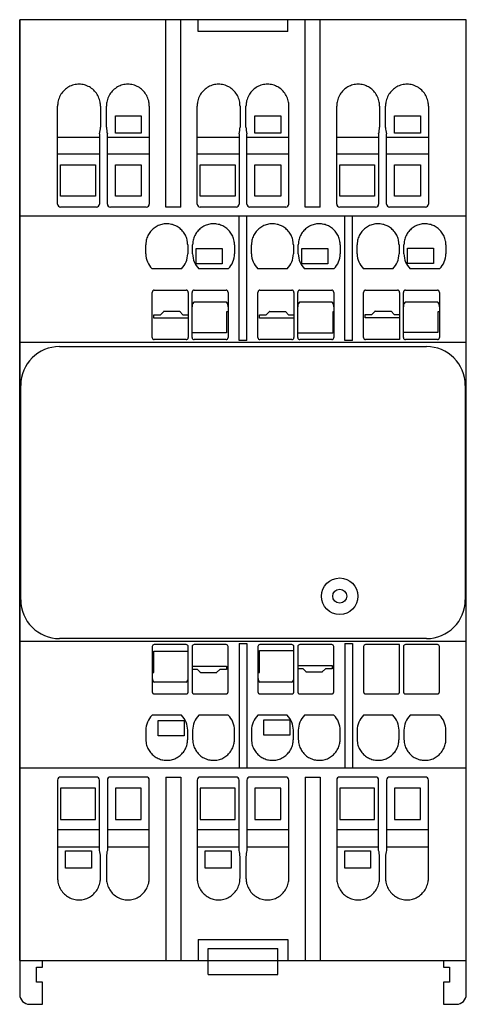
# Model space of a CAD drawing. Units: millimetres. Extents: x 19.7 to 64.5, y 8.3 to 107.1.
import ezdxf

# ---------------------------------------------------------------- set-up
doc = ezdxf.new("R2010")
doc.units = ezdxf.units.MM
doc.header["$LTSCALE"] = 7.570823
doc.layers.add('00_COMPONENTS_1', color=7, linetype='CONTINUOUS')
doc.layers.add('INTFCLR_36', color=7, linetype='CONTINUOUS')

msp = doc.modelspace()

# ---------------------------------------------------------------- linework, layer by layer
at = {"layer": '00_COMPONENTS_1', "color": 7, "linetype": 'Continuous'}
for p, q in [((19.727, 107.116), (19.727, 9.316)), ((64.527, 107.116), (19.727, 107.116)), ((34.377, 88.316), (34.377, 107.116)), ((35.877, 88.316), (35.877, 107.116)), ((37.627, 105.942), (37.627, 107.116)), ((46.627, 105.942), (46.627, 107.116)), ((48.377, 88.316), (48.377, 107.116)), ((49.877, 88.316), (49.877, 107.116)), ((64.527, 9.316), (64.527, 107.116)), ((46.627, 105.942), (37.627, 105.942)), ((23.527, 88.616), (23.527, 98.445)), ((27.827, 98.445), (27.827, 96.316)), ((28.427, 96.321), (28.427, 98.445)), ((32.727, 98.445), (32.727, 88.616)), ((37.527, 88.616), (37.527, 98.445)), ((41.827, 98.445), (41.827, 96.316)), ((42.427, 96.326), (42.427, 98.445)), ((46.727, 88.616), (46.727, 98.445)), ((51.527, 88.616), (51.527, 98.445)), ((55.827, 98.445), (55.827, 96.316)), ((56.427, 96.307), (56.427, 98.445)), ((60.727, 98.445), (60.727, 88.616)), ((29.327, 95.716), (29.327, 97.469)), ((29.327, 97.469), (31.927, 97.469)), ((31.927, 97.469), (31.927, 95.716)), ((43.327, 95.716), (43.327, 97.469)), ((43.327, 97.469), (45.927, 97.469)), ((45.927, 97.469), (45.927, 95.716)), ((57.327, 95.716), (57.327, 97.469)), ((57.327, 97.469), (59.927, 97.469)), ((59.927, 97.469), (59.927, 95.716)), ((23.527, 95.316), (27.727, 95.316)), ((27.727, 95.668), (27.727, 88.616)), ((28.527, 88.616), (28.527, 95.668)), ((28.527, 95.316), (32.727, 95.316)), ((31.927, 95.716), (29.327, 95.716)), ((37.527, 95.316), (41.727, 95.316)), ((41.727, 95.668), (41.727, 88.616)), ((42.527, 88.616), (42.527, 95.668)), ((42.527, 95.316), (46.727, 95.316)), ((45.927, 95.716), (43.327, 95.716)), ((51.527, 95.316), (55.727, 95.316)), ((55.727, 95.668), (55.727, 88.616)), ((56.527, 88.616), (56.527, 95.668)), ((56.527, 95.316), (60.727, 95.316)), ((59.927, 95.716), (57.327, 95.716)), ((27.727, 93.619), (23.527, 93.619)), ((32.727, 93.619), (28.527, 93.619)), ((41.727, 93.619), (37.527, 93.619)), ((46.727, 93.619), (42.527, 93.619)), ((55.727, 93.619), (51.527, 93.619)), ((60.727, 93.619), (56.527, 93.619)), ((23.827, 89.416), (23.827, 92.566)), ((23.827, 92.566), (27.327, 92.566)), ((27.327, 92.566), (27.327, 89.416)), ((29.327, 89.416), (29.327, 92.566)), ((29.327, 92.566), (31.927, 92.566)), ((31.927, 92.566), (31.927, 89.416)), ((37.827, 89.416), (37.827, 92.566)), ((37.827, 92.566), (41.327, 92.566)), ((41.327, 92.566), (41.327, 89.416)), ((43.327, 89.416), (43.327, 92.566)), ((43.327, 92.566), (45.927, 92.566)), ((45.927, 92.566), (45.927, 89.416)), ((51.827, 89.416), (51.827, 92.566)), ((51.827, 92.566), (55.327, 92.566)), ((55.327, 92.566), (55.327, 89.416)), ((57.327, 89.416), (57.327, 92.566)), ((57.327, 92.566), (59.927, 92.566)), ((59.927, 92.566), (59.927, 89.416)), ((27.327, 89.416), (23.827, 89.416)), ((31.927, 89.416), (29.327, 89.416)), ((41.327, 89.416), (37.827, 89.416)), ((45.927, 89.416), (43.327, 89.416)), ((55.327, 89.416), (51.827, 89.416)), ((59.927, 89.416), (57.327, 89.416)), ((27.427, 88.316), (23.827, 88.316)), ((32.427, 88.316), (28.827, 88.316)), ((35.877, 88.316), (34.377, 88.316)), ((41.427, 88.316), (37.827, 88.316)), ((46.427, 88.316), (42.827, 88.316)), ((49.877, 88.316), (48.377, 88.316)), ((55.427, 88.316), (51.827, 88.316)), ((60.427, 88.316), (56.827, 88.316)), ((64.527, 87.416), (19.727, 87.416)), ((41.727, 74.916), (41.727, 87.416)), ((42.527, 74.916), (42.527, 87.416)), ((52.327, 74.916), (52.327, 87.416)), ((53.127, 74.916), (53.127, 87.416)), ((32.377, 83.616), (32.377, 84.523)), ((36.577, 84.522), (36.577, 83.624)), ((37.077, 83.616), (37.077, 84.523)), ((37.427, 82.623), (37.427, 84.173)), ((37.427, 84.173), (40.027, 84.173)), ((40.027, 84.173), (40.027, 82.623)), ((41.277, 84.522), (41.277, 83.624)), ((42.977, 83.616), (42.977, 84.523)), ((47.177, 84.522), (47.177, 83.621)), ((47.677, 83.616), (47.677, 84.523)), ((48.027, 82.613), (48.027, 84.163)), ((48.027, 84.163), (50.627, 84.163)), ((50.627, 84.163), (50.627, 82.613)), ((51.877, 84.522), (51.877, 83.616)), ((53.577, 83.616), (53.577, 84.523)), ((57.777, 84.522), (57.777, 83.621)), ((58.277, 83.616), (58.277, 84.523)), ((58.627, 82.653), (58.627, 84.203)), ((58.627, 84.203), (61.227, 84.203)), ((61.227, 84.203), (61.227, 82.653)), ((62.477, 84.522), (62.477, 83.623)), ((35.947, 82.116), (33.007, 82.116)), ((40.027, 82.623), (37.427, 82.623)), ((40.647, 82.116), (37.707, 82.116)), ((46.547, 82.116), (43.607, 82.116)), ((50.627, 82.613), (48.027, 82.613)), ((51.247, 82.116), (48.307, 82.116)), ((57.147, 82.116), (54.207, 82.116)), ((61.227, 82.653), (58.627, 82.653)), ((61.847, 82.116), (58.907, 82.116)), ((33.027, 75.216), (33.027, 79.756)), ((33.226, 79.977), (36.428, 79.977)), ((36.627, 79.756), (36.627, 75.216)), ((37.027, 75.216), (37.027, 79.756)), ((37.226, 79.977), (40.428, 79.977)), ((40.627, 79.756), (40.627, 75.216)), ((43.627, 75.216), (43.627, 79.756)), ((43.826, 79.977), (47.028, 79.977)), ((47.227, 79.756), (47.227, 75.216)), ((47.627, 75.216), (47.627, 79.756)), ((47.826, 79.977), (51.028, 79.977)), ((51.227, 79.756), (51.227, 75.216)), ((54.227, 75.216), (54.227, 79.756)), ((54.426, 79.977), (57.628, 79.977)), ((57.827, 79.756), (57.827, 75.016)), ((58.227, 75.216), (58.227, 79.756)), ((58.426, 79.977), (61.628, 79.977)), ((61.827, 79.756), (61.827, 75.216)), ((37.227, 78.789), (40.427, 78.789)), ((47.827, 78.789), (51.027, 78.789)), ((58.427, 78.789), (61.627, 78.789)), ((33.177, 77.17), (33.177, 77.513)), ((33.177, 77.513), (33.867, 77.513)), ((36.627, 77.17), (33.177, 77.17)), ((33.867, 77.513), (34.177, 77.831)), ((34.177, 77.831), (34.155, 77.853)), ((34.155, 77.853), (35.799, 77.853)), ((35.799, 77.853), (35.777, 77.831)), ((35.777, 77.831), (36.087, 77.513)), ((36.087, 77.513), (36.627, 77.513)), ((40.477, 77.816), (40.477, 75.68)), ((40.627, 77.816), (40.477, 77.816)), ((43.777, 77.16), (43.777, 77.503)), ((43.777, 77.503), (44.467, 77.503)), ((47.227, 77.16), (43.777, 77.16)), ((44.467, 77.503), (44.777, 77.821)), ((44.777, 77.821), (44.755, 77.843)), ((44.755, 77.843), (46.399, 77.843)), ((46.399, 77.843), (46.377, 77.821)), ((46.377, 77.821), (46.687, 77.503)), ((46.687, 77.503), (47.227, 77.503)), ((51.127, 77.816), (51.127, 75.67)), ((51.227, 77.816), (51.127, 77.816)), ((54.377, 77.2), (54.377, 77.543)), ((54.377, 77.543), (55.067, 77.543)), ((57.827, 77.2), (54.377, 77.2)), ((55.067, 77.543), (55.377, 77.861)), ((55.355, 77.883), (56.999, 77.883)), ((55.377, 77.861), (55.355, 77.883)), ((56.999, 77.883), (56.977, 77.861)), ((56.977, 77.861), (57.287, 77.543)), ((57.287, 77.543), (57.827, 77.543)), ((61.677, 77.816), (61.677, 75.716)), ((61.827, 77.816), (61.677, 77.816)), ((40.477, 75.68), (37.027, 75.68)), ((51.127, 75.67), (47.627, 75.67)), ((61.677, 75.716), (58.227, 75.716)), ((64.527, 74.716), (19.727, 74.716)), ((23.727, 74.317), (60.527, 74.317)), ((36.427, 75.016), (33.227, 75.016)), ((40.427, 75.016), (37.227, 75.016)), ((42.527, 74.916), (41.727, 74.916)), ((47.027, 75.016), (43.827, 75.016)), ((51.027, 75.016), (47.827, 75.016)), ((53.127, 74.916), (52.327, 74.916)), ((57.827, 75.016), (54.427, 75.016)), ((61.627, 75.016), (58.427, 75.016)), ((19.826, 48.916), (19.826, 70.416)), ((64.428, 70.416), (64.428, 48.916)), ((64.527, 44.716), (19.727, 44.716)), ((60.527, 45.016), (23.727, 45.016)), ((41.727, 44.516), (42.527, 44.516)), ((41.727, 44.516), (41.727, 32.016)), ((42.527, 44.516), (42.527, 32.016)), ((52.327, 44.516), (53.127, 44.516)), ((52.327, 44.516), (52.327, 32.016)), ((53.127, 44.516), (53.127, 32.016)), ((33.027, 44.216), (33.027, 39.677)), ((33.177, 43.753), (36.627, 43.753)), ((33.177, 41.616), (33.177, 43.753)), ((36.427, 44.416), (33.227, 44.416)), ((36.627, 39.677), (36.627, 44.216)), ((37.027, 44.216), (37.027, 39.677)), ((40.427, 44.416), (37.227, 44.416)), ((40.627, 39.677), (40.627, 44.216)), ((43.627, 44.216), (43.627, 39.677)), ((43.777, 43.813), (47.227, 43.813)), ((43.777, 41.616), (43.777, 43.813)), ((47.027, 44.416), (43.827, 44.416)), ((47.227, 39.677), (47.227, 44.216)), ((47.627, 44.216), (47.627, 39.677)), ((51.027, 44.416), (47.827, 44.416)), ((51.227, 39.677), (51.227, 44.216)), ((54.227, 44.216), (54.227, 39.677)), ((57.827, 44.416), (54.427, 44.416)), ((57.827, 39.677), (57.827, 44.416)), ((58.227, 44.216), (58.227, 39.677)), ((61.627, 44.416), (58.427, 44.416)), ((61.827, 39.677), (61.827, 44.216)), ((33.027, 41.616), (33.177, 41.616)), ((37.027, 42.262), (40.477, 42.262)), ((37.567, 41.919), (37.027, 41.919)), ((37.877, 41.602), (37.567, 41.919)), ((37.855, 41.579), (37.877, 41.602)), ((39.499, 41.579), (37.855, 41.579)), ((39.787, 41.919), (39.477, 41.602)), ((39.477, 41.602), (39.499, 41.579)), ((40.477, 41.919), (39.787, 41.919)), ((40.477, 42.262), (40.477, 41.919)), ((43.627, 41.616), (43.777, 41.616)), ((47.627, 42.322), (51.077, 42.322)), ((48.167, 41.979), (47.627, 41.979)), ((48.477, 41.662), (48.167, 41.979)), ((48.455, 41.639), (48.477, 41.662)), ((50.099, 41.639), (48.455, 41.639)), ((50.387, 41.979), (50.077, 41.662)), ((50.077, 41.662), (50.099, 41.639)), ((51.077, 41.979), (50.387, 41.979)), ((51.077, 42.322), (51.077, 41.979)), ((36.427, 40.644), (33.227, 40.644)), ((47.027, 40.644), (43.827, 40.644)), ((33.226, 39.456), (36.428, 39.456)), ((37.226, 39.456), (40.428, 39.456)), ((43.826, 39.456), (47.028, 39.456)), ((47.826, 39.456), (51.028, 39.456)), ((54.426, 39.456), (57.628, 39.456)), ((58.426, 39.456), (61.628, 39.456)), ((35.947, 37.316), (33.007, 37.316)), ((33.627, 36.81), (36.227, 36.81)), ((33.627, 35.259), (33.627, 36.81)), ((36.227, 36.81), (36.227, 35.259)), ((40.647, 37.316), (37.707, 37.316)), ((46.547, 37.316), (43.607, 37.316)), ((44.227, 36.87), (46.827, 36.87)), ((44.227, 35.319), (44.227, 36.87)), ((46.827, 36.87), (46.827, 35.319)), ((51.247, 37.316), (48.307, 37.316)), ((57.147, 37.316), (54.207, 37.316)), ((61.847, 37.316), (58.907, 37.316)), ((32.377, 35.816), (32.377, 34.91)), ((36.577, 34.91), (36.577, 35.816)), ((37.077, 35.816), (37.077, 34.91)), ((41.277, 34.91), (41.277, 35.816)), ((42.977, 35.816), (42.977, 34.91)), ((47.177, 34.91), (47.177, 35.816)), ((47.677, 35.816), (47.677, 34.91)), ((51.877, 34.91), (51.877, 35.816)), ((53.577, 35.816), (53.577, 34.91)), ((57.777, 34.91), (57.777, 35.816)), ((58.277, 35.817), (58.277, 34.91)), ((62.477, 34.91), (62.477, 35.816)), ((36.227, 35.259), (33.627, 35.259)), ((46.827, 35.319), (44.227, 35.319)), ((64.527, 32.016), (19.727, 32.016)), ((23.527, 30.816), (23.527, 20.987)), ((27.427, 31.116), (23.827, 31.116)), ((27.727, 23.764), (27.727, 30.816)), ((28.527, 30.816), (28.527, 23.764)), ((32.427, 31.116), (28.827, 31.116)), ((32.727, 20.987), (32.727, 30.816)), ((34.377, 31.116), (35.877, 31.116)), ((34.377, 31.116), (34.377, 12.716)), ((35.877, 31.116), (35.877, 12.716)), ((37.527, 30.816), (37.527, 20.987)), ((41.427, 31.116), (37.827, 31.116)), ((41.727, 23.764), (41.727, 30.816)), ((42.527, 30.816), (42.527, 23.764)), ((46.427, 31.116), (42.827, 31.116)), ((46.727, 20.987), (46.727, 30.816)), ((48.377, 31.116), (49.877, 31.116)), ((48.377, 31.116), (48.377, 12.716)), ((49.877, 31.116), (49.877, 12.716)), ((51.527, 30.816), (51.527, 20.987)), ((55.427, 31.116), (51.827, 31.116)), ((55.727, 23.764), (55.727, 30.816)), ((56.527, 30.816), (56.527, 23.764)), ((60.427, 31.116), (56.827, 31.116)), ((60.727, 20.987), (60.727, 30.816)), ((27.327, 30.016), (23.827, 30.016)), ((23.827, 30.016), (23.827, 26.866)), ((27.327, 26.866), (27.327, 30.016)), ((31.927, 30.016), (29.327, 30.016)), ((29.327, 30.016), (29.327, 26.866)), ((31.927, 26.866), (31.927, 30.016)), ((41.327, 30.016), (37.827, 30.016)), ((37.827, 30.016), (37.827, 26.866)), ((41.327, 26.866), (41.327, 30.016)), ((45.927, 30.016), (43.327, 30.016)), ((43.327, 30.016), (43.327, 26.866)), ((45.927, 26.866), (45.927, 30.016)), ((55.327, 30.016), (51.827, 30.016)), ((51.827, 30.016), (51.827, 26.866)), ((55.327, 26.866), (55.327, 30.016)), ((59.927, 30.016), (57.327, 30.016)), ((57.327, 30.016), (57.327, 26.866)), ((59.927, 26.866), (59.927, 30.016)), ((23.827, 26.866), (27.327, 26.866)), ((29.327, 26.866), (31.927, 26.866)), ((37.827, 26.866), (41.327, 26.866)), ((43.327, 26.866), (45.927, 26.866)), ((51.827, 26.866), (55.327, 26.866)), ((57.327, 26.866), (59.927, 26.866)), ((27.727, 25.814), (23.527, 25.814)), ((32.727, 25.814), (28.527, 25.814)), ((41.727, 25.814), (37.527, 25.814)), ((46.727, 25.814), (42.527, 25.814)), ((55.727, 25.814), (51.527, 25.814)), ((60.727, 25.814), (56.527, 25.814)), ((23.527, 24.116), (27.727, 24.116)), ((24.327, 23.716), (26.927, 23.716)), ((24.327, 21.964), (24.327, 23.716)), ((26.927, 23.716), (26.927, 21.964)), ((28.527, 24.116), (32.727, 24.116)), ((37.527, 24.116), (41.727, 24.116)), ((38.327, 23.716), (40.927, 23.716)), ((38.327, 21.964), (38.327, 23.716)), ((40.927, 23.716), (40.927, 21.964)), ((42.527, 24.116), (46.727, 24.116)), ((51.527, 24.116), (55.727, 24.116)), ((52.327, 23.716), (54.927, 23.716)), ((52.327, 21.964), (52.327, 23.716)), ((54.927, 23.716), (54.927, 21.964)), ((56.527, 24.116), (60.727, 24.116)), ((27.827, 20.987), (27.827, 23.116)), ((28.427, 23.112), (28.427, 20.987)), ((41.827, 20.987), (41.827, 23.116)), ((42.427, 23.117), (42.427, 20.987)), ((55.827, 20.987), (55.827, 23.116)), ((56.427, 23.126), (56.427, 20.987)), ((26.927, 21.964), (24.327, 21.964)), ((40.927, 21.964), (38.327, 21.964)), ((54.927, 21.964), (52.327, 21.964)), ((37.627, 14.816), (46.627, 14.816)), ((37.627, 14.816), (37.627, 12.716)), ((38.627, 13.901), (45.627, 13.901)), ((38.627, 11.316), (38.627, 13.901)), ((45.627, 11.316), (45.627, 13.901)), ((46.627, 14.816), (46.627, 12.716)), ((19.727, 12.716), (64.527, 12.716)), ((21.411, 12.033), (22.027, 12.033)), ((21.411, 10.55), (21.411, 12.033)), ((22.027, 12.033), (22.027, 12.716)), ((62.227, 12.716), (62.227, 12.033)), ((62.227, 12.033), (62.843, 12.033)), ((62.843, 12.033), (62.843, 10.55)), ((38.627, 11.316), (45.627, 11.316)), ((22.027, 10.55), (21.411, 10.55)), ((22.027, 8.316), (22.027, 10.55)), ((62.843, 10.55), (62.227, 10.55)), ((62.227, 10.55), (62.227, 8.316)), ((20.727, 8.316), (22.027, 8.316)), ((62.227, 8.316), (63.527, 8.316))]:
    msp.add_line(p, q, dxfattribs=at)
for radius in [1.83, 0.7]:
    msp.add_circle((51.827, 49.266), radius, dxfattribs=at)
for centre, radius, start, end in [((25.677, 96.316), 2.15, 342.45663, 360), ((30.577, 96.316), 2.15, 179.87693, 197.54392), ((39.677, 96.316), 2.15, 342.45663, 360), ((44.577, 96.316), 2.15, 179.74034, 197.54406), ((53.677, 96.316), 2.15, 342.45663, 360), ((58.577, 96.316), 2.15, 180.2577, 197.54388), ((23.827, 88.616), 0.3, 180, 270), ((27.427, 88.616), 0.3, 270, 360), ((28.827, 88.616), 0.3, 180, 270), ((32.427, 88.616), 0.3, 270, 360), ((37.827, 88.616), 0.3, 180, 270), ((41.427, 88.616), 0.3, 270, 360), ((42.827, 88.616), 0.3, 180, 270), ((46.427, 88.616), 0.3, 270, 360), ((51.827, 88.616), 0.3, 180, 270), ((55.427, 88.616), 0.3, 270, 360), ((56.827, 88.616), 0.3, 180, 270), ((60.427, 88.616), 0.3, 270, 360), ((34.477, 83.616), 2.1, 180, 225.58471), ((34.477, 83.616), 2.1, 314.41529, 0.2005), ((39.177, 83.616), 2.1, 180, 225.58471), ((39.177, 83.616), 2.1, 314.41529, 0.2005), ((45.077, 83.616), 2.1, 180, 225.58471), ((45.077, 83.616), 2.1, 314.41529, 359.99909), ((49.777, 83.616), 2.1, 180, 225.58471), ((49.777, 83.616), 2.1, 314.41529, 360), ((55.677, 83.616), 2.1, 180, 225.58471), ((55.677, 83.616), 2.1, 314.41529, 359.99877), ((60.377, 83.616), 2.1, 180.01985, 225.58471), ((60.377, 83.616), 2.1, 314.41529, 0.18248), ((33.227, 75.216), 0.2, 180, 270), ((36.427, 75.216), 0.2, 270, 360), ((37.227, 75.216), 0.2, 180, 270), ((40.427, 75.216), 0.2, 270, 360), ((43.827, 75.216), 0.2, 180, 270), ((47.027, 75.216), 0.2, 270, 360), ((47.827, 75.216), 0.2, 180, 270), ((51.027, 75.216), 0.2, 270, 360), ((54.427, 75.216), 0.2, 180, 270), ((58.427, 75.216), 0.2, 180, 270), ((61.627, 75.216), 0.2, 270, 360), ((23.727, 70.416), 3.901, 90, 180), ((60.527, 70.416), 3.901, 0, 90), ((23.727, 48.916), 3.901, 180, 270), ((60.527, 48.916), 3.901, 270, 360), ((33.227, 44.216), 0.2, 90, 180), ((36.427, 44.216), 0.2, 0, 90), ((37.227, 44.216), 0.2, 90, 180), ((40.427, 44.216), 0.2, 0, 90), ((43.827, 44.216), 0.2, 90, 180), ((47.027, 44.216), 0.2, 0, 90), ((47.827, 44.216), 0.2, 90, 180), ((51.027, 44.216), 0.2, 0, 90), ((54.427, 44.216), 0.2, 90, 180), ((58.427, 44.216), 0.2, 90, 180), ((61.627, 44.216), 0.2, 0, 90), ((34.477, 35.816), 2.1, 134.41529, 180), ((34.477, 35.816), 2.1, 359.7995, 45.58471), ((39.177, 35.816), 2.1, 134.41529, 180), ((39.177, 35.816), 2.1, 359.7995, 45.58471), ((45.077, 35.816), 2.1, 134.41529, 180), ((45.077, 35.816), 2.1, 0.00091, 45.58471), ((49.777, 35.816), 2.1, 134.41529, 180), ((49.777, 35.816), 2.1, 0, 45.58471), ((55.677, 35.816), 2.1, 134.41529, 180), ((55.677, 35.816), 2.1, 0.00123, 45.58471), ((60.377, 35.816), 2.1, 134.41529, 179.98015), ((60.377, 35.816), 2.1, 359.81752, 45.58471), ((23.827, 30.816), 0.3, 90, 180), ((27.427, 30.816), 0.3, 0, 90), ((28.827, 30.816), 0.3, 90, 180), ((32.427, 30.816), 0.3, 0, 90), ((37.827, 30.816), 0.3, 90, 180), ((41.427, 30.816), 0.3, 0, 90), ((42.827, 30.816), 0.3, 90, 180), ((46.427, 30.816), 0.3, 0, 90), ((51.827, 30.816), 0.3, 90, 180), ((55.427, 30.816), 0.3, 0, 90), ((56.827, 30.816), 0.3, 90, 180), ((60.427, 30.816), 0.3, 0, 90), ((25.677, 23.116), 2.15, 0, 17.54337), ((30.577, 23.116), 2.15, 162.45608, 180.12307), ((39.677, 23.116), 2.15, 0, 17.54337), ((44.577, 23.116), 2.15, 162.45594, 180.25966), ((53.677, 23.116), 2.15, 0, 17.54337), ((58.577, 23.116), 2.15, 162.45612, 179.7423), ((20.727, 9.316), 1, 180, 270), ((63.527, 9.316), 1, 270, 360)]:
    msp.add_arc(centre, radius, start, end, dxfattribs=at)
for centre, start_param, end_param in [((37.227, 78.302), 0, 1.570796), ((40.427, 78.302), -1.586705, 0), ((47.827, 78.302), 0, 1.570796), ((51.027, 78.302), -1.586706, 0), ((58.427, 78.302), 0, 1.570796), ((61.627, 78.302), -1.586705, 0), ((33.227, 41.13), 1.570796, 3.141593), ((36.427, 41.13), -3.141593, -1.586705), ((43.827, 41.13), -4.712389, -3.141593), ((47.027, 41.13), -3.141593, -1.586705)]:
    msp.add_ellipse(centre, major_axis=(0, 0.487), ratio=0.410887, start_param=start_param, end_param=end_param, dxfattribs=at)
for points, knots in [([(27.827, 98.445), (27.827, 98.574), (27.8, 98.892), (27.65, 99.377), (27.355, 99.854), (26.956, 100.237), (26.48, 100.504), (25.954, 100.643), (25.411, 100.645), (24.886, 100.509), (24.409, 100.245), (24.009, 99.866), (23.711, 99.391), (23.556, 98.902), (23.527, 98.579), (23.527, 98.445)], [0, 0, 0, 0, 0.056789, 0.13989, 0.221375, 0.301447, 0.380746, 0.459761, 0.538563, 0.617443, 0.696554, 0.776458, 0.857847, 0.94094, 1, 1, 1, 1]), ([(32.727, 98.445), (32.727, 98.574), (32.7, 98.892), (32.55, 99.377), (32.255, 99.854), (31.856, 100.237), (31.38, 100.504), (30.854, 100.643), (30.311, 100.645), (29.786, 100.509), (29.309, 100.245), (28.909, 99.866), (28.611, 99.391), (28.456, 98.902), (28.427, 98.579), (28.427, 98.445)], [0, 0, 0, 0, 0.056789, 0.13989, 0.221375, 0.301447, 0.380746, 0.459761, 0.538563, 0.617443, 0.696554, 0.776458, 0.857847, 0.94094, 1, 1, 1, 1]), ([(41.827, 98.445), (41.827, 98.574), (41.8, 98.892), (41.65, 99.377), (41.355, 99.854), (40.956, 100.237), (40.48, 100.504), (39.954, 100.643), (39.411, 100.645), (38.886, 100.509), (38.409, 100.245), (38.009, 99.866), (37.711, 99.391), (37.556, 98.902), (37.527, 98.579), (37.527, 98.445)], [0, 0, 0, 0, 0.056789, 0.13989, 0.221375, 0.301447, 0.380746, 0.459761, 0.538563, 0.617443, 0.696554, 0.776458, 0.857847, 0.94094, 1, 1, 1, 1]), ([(46.727, 98.445), (46.727, 98.574), (46.7, 98.892), (46.55, 99.377), (46.255, 99.854), (45.856, 100.237), (45.38, 100.504), (44.854, 100.643), (44.311, 100.645), (43.786, 100.509), (43.309, 100.245), (42.909, 99.866), (42.611, 99.391), (42.456, 98.902), (42.427, 98.579), (42.427, 98.445)], [0, 0, 0, 0, 0.056789, 0.13989, 0.221375, 0.301447, 0.380746, 0.459761, 0.538563, 0.617443, 0.696554, 0.776458, 0.857847, 0.94094, 1, 1, 1, 1]), ([(55.827, 98.445), (55.827, 98.574), (55.8, 98.892), (55.65, 99.377), (55.355, 99.854), (54.956, 100.237), (54.48, 100.504), (53.954, 100.643), (53.411, 100.645), (52.886, 100.509), (52.409, 100.245), (52.009, 99.866), (51.711, 99.391), (51.556, 98.902), (51.527, 98.579), (51.527, 98.445)], [0, 0, 0, 0, 0.056789, 0.13989, 0.221375, 0.301447, 0.380746, 0.459761, 0.538563, 0.617443, 0.696554, 0.776458, 0.857847, 0.94094, 1, 1, 1, 1]), ([(60.727, 98.445), (60.727, 98.574), (60.7, 98.892), (60.55, 99.377), (60.255, 99.854), (59.856, 100.237), (59.38, 100.504), (58.854, 100.643), (58.311, 100.645), (57.786, 100.509), (57.309, 100.245), (56.909, 99.866), (56.611, 99.391), (56.456, 98.902), (56.427, 98.579), (56.427, 98.445)], [0, 0, 0, 0, 0.056789, 0.13989, 0.221375, 0.301447, 0.380746, 0.459761, 0.538563, 0.617443, 0.696554, 0.776458, 0.857847, 0.94094, 1, 1, 1, 1]), ([(36.577, 84.522), (36.577, 84.65), (36.55, 84.944), (36.415, 85.385), (36.163, 85.813), (35.821, 86.169), (35.407, 86.436), (34.942, 86.6), (34.453, 86.652), (33.964, 86.589), (33.504, 86.414), (33.096, 86.138), (32.762, 85.773), (32.52, 85.34), (32.399, 84.912), (32.377, 84.634), (32.377, 84.523)], [0, 0, 0, 0, 0.058159, 0.133188, 0.207718, 0.281851, 0.355789, 0.429691, 0.503647, 0.577607, 0.651518, 0.725472, 0.799621, 0.874166, 0.949203, 1, 1, 1, 1]), ([(41.277, 84.522), (41.277, 84.65), (41.25, 84.944), (41.115, 85.385), (40.863, 85.813), (40.521, 86.169), (40.107, 86.436), (39.642, 86.6), (39.153, 86.652), (38.664, 86.589), (38.204, 86.414), (37.796, 86.138), (37.462, 85.773), (37.22, 85.34), (37.099, 84.912), (37.077, 84.634), (37.077, 84.523)], [0, 0, 0, 0, 0.058159, 0.133188, 0.207718, 0.281851, 0.355789, 0.429691, 0.503647, 0.577607, 0.651518, 0.725472, 0.799621, 0.874166, 0.949203, 1, 1, 1, 1]), ([(47.177, 84.522), (47.177, 84.65), (47.15, 84.944), (47.015, 85.385), (46.763, 85.813), (46.421, 86.169), (46.007, 86.436), (45.542, 86.6), (45.053, 86.652), (44.564, 86.589), (44.104, 86.414), (43.696, 86.138), (43.362, 85.773), (43.12, 85.34), (42.999, 84.912), (42.977, 84.634), (42.977, 84.523)], [0, 0, 0, 0, 0.058159, 0.133188, 0.207718, 0.281851, 0.355789, 0.429691, 0.503647, 0.577607, 0.651518, 0.725472, 0.799621, 0.874166, 0.949203, 1, 1, 1, 1]), ([(51.877, 84.522), (51.877, 84.65), (51.85, 84.944), (51.715, 85.385), (51.463, 85.813), (51.121, 86.169), (50.707, 86.436), (50.242, 86.6), (49.753, 86.652), (49.264, 86.589), (48.804, 86.414), (48.396, 86.138), (48.062, 85.773), (47.82, 85.34), (47.699, 84.912), (47.677, 84.634), (47.677, 84.523)], [0, 0, 0, 0, 0.058159, 0.133188, 0.207718, 0.281851, 0.355789, 0.429691, 0.503647, 0.577607, 0.651518, 0.725472, 0.799621, 0.874166, 0.949203, 1, 1, 1, 1]), ([(57.777, 84.522), (57.777, 84.65), (57.75, 84.944), (57.615, 85.385), (57.363, 85.813), (57.021, 86.169), (56.607, 86.436), (56.142, 86.6), (55.653, 86.652), (55.164, 86.589), (54.704, 86.414), (54.296, 86.138), (53.962, 85.773), (53.72, 85.34), (53.599, 84.912), (53.577, 84.634), (53.577, 84.523)], [0, 0, 0, 0, 0.058159, 0.133188, 0.207718, 0.281851, 0.355789, 0.429691, 0.503647, 0.577607, 0.651518, 0.725472, 0.799621, 0.874166, 0.949203, 1, 1, 1, 1]), ([(62.477, 84.522), (62.477, 84.65), (62.45, 84.944), (62.315, 85.385), (62.063, 85.813), (61.721, 86.169), (61.307, 86.436), (60.842, 86.6), (60.353, 86.652), (59.864, 86.589), (59.404, 86.414), (58.996, 86.138), (58.662, 85.773), (58.42, 85.34), (58.299, 84.912), (58.277, 84.634), (58.277, 84.523)], [0, 0, 0, 0, 0.058159, 0.133188, 0.207718, 0.281851, 0.355789, 0.429691, 0.503647, 0.577607, 0.651518, 0.725472, 0.799621, 0.874166, 0.949203, 1, 1, 1, 1]), ([(33.226, 79.977), (33.216, 79.977), (33.193, 79.974), (33.158, 79.964), (33.122, 79.946), (33.09, 79.919), (33.063, 79.885), (33.042, 79.845), (33.03, 79.801), (33.027, 79.771), (33.027, 79.756)], [0, 0, 0, 0, 0.094729, 0.208398, 0.32968, 0.457135, 0.589519, 0.725285, 0.861248, 1, 1, 1, 1]), ([(36.627, 79.756), (36.627, 79.771), (36.624, 79.8), (36.612, 79.843), (36.592, 79.883), (36.565, 79.918), (36.532, 79.945), (36.497, 79.964), (36.461, 79.974), (36.438, 79.976), (36.428, 79.977)], [0, 0, 0, 0, 0.135552, 0.270741, 0.406143, 0.538702, 0.666872, 0.789247, 0.904173, 1, 1, 1, 1]), ([(37.226, 79.977), (37.216, 79.977), (37.193, 79.974), (37.158, 79.964), (37.122, 79.946), (37.09, 79.919), (37.063, 79.885), (37.042, 79.845), (37.03, 79.801), (37.027, 79.771), (37.027, 79.756)], [0, 0, 0, 0, 0.094729, 0.208398, 0.32968, 0.457135, 0.589519, 0.725285, 0.861248, 1, 1, 1, 1]), ([(40.627, 79.756), (40.627, 79.771), (40.624, 79.8), (40.612, 79.843), (40.592, 79.883), (40.565, 79.918), (40.532, 79.945), (40.497, 79.964), (40.461, 79.974), (40.438, 79.976), (40.428, 79.977)], [0, 0, 0, 0, 0.135552, 0.270741, 0.406143, 0.538702, 0.666872, 0.789247, 0.904173, 1, 1, 1, 1]), ([(43.826, 79.977), (43.816, 79.977), (43.793, 79.974), (43.758, 79.964), (43.722, 79.946), (43.69, 79.919), (43.663, 79.885), (43.642, 79.845), (43.63, 79.801), (43.627, 79.771), (43.627, 79.756)], [0, 0, 0, 0, 0.094729, 0.208398, 0.32968, 0.457135, 0.589519, 0.725285, 0.861248, 1, 1, 1, 1]), ([(47.227, 79.756), (47.227, 79.771), (47.224, 79.8), (47.212, 79.843), (47.192, 79.883), (47.165, 79.918), (47.132, 79.945), (47.097, 79.964), (47.061, 79.974), (47.038, 79.976), (47.028, 79.977)], [0, 0, 0, 0, 0.135552, 0.270741, 0.406143, 0.538702, 0.666872, 0.789247, 0.904173, 1, 1, 1, 1]), ([(47.826, 79.977), (47.816, 79.977), (47.793, 79.974), (47.758, 79.964), (47.722, 79.946), (47.69, 79.919), (47.663, 79.885), (47.642, 79.845), (47.63, 79.801), (47.627, 79.771), (47.627, 79.756)], [0, 0, 0, 0, 0.094729, 0.208398, 0.32968, 0.457135, 0.589519, 0.725285, 0.861248, 1, 1, 1, 1]), ([(51.227, 79.756), (51.227, 79.771), (51.224, 79.8), (51.212, 79.843), (51.192, 79.883), (51.165, 79.918), (51.132, 79.945), (51.097, 79.964), (51.061, 79.974), (51.038, 79.976), (51.028, 79.977)], [0, 0, 0, 0, 0.135552, 0.270741, 0.406143, 0.538702, 0.666872, 0.789247, 0.904173, 1, 1, 1, 1]), ([(54.426, 79.977), (54.416, 79.977), (54.393, 79.974), (54.358, 79.964), (54.322, 79.946), (54.29, 79.919), (54.263, 79.885), (54.242, 79.845), (54.23, 79.801), (54.227, 79.771), (54.227, 79.756)], [0, 0, 0, 0, 0.094729, 0.208398, 0.32968, 0.457135, 0.589519, 0.725285, 0.861248, 1, 1, 1, 1]), ([(57.827, 79.756), (57.827, 79.771), (57.824, 79.8), (57.812, 79.843), (57.792, 79.883), (57.765, 79.918), (57.732, 79.945), (57.697, 79.964), (57.661, 79.974), (57.638, 79.976), (57.628, 79.977)], [0, 0, 0, 0, 0.135552, 0.270741, 0.406143, 0.538702, 0.666872, 0.789247, 0.904173, 1, 1, 1, 1]), ([(58.426, 79.977), (58.416, 79.977), (58.393, 79.974), (58.358, 79.964), (58.322, 79.946), (58.29, 79.919), (58.263, 79.885), (58.242, 79.845), (58.23, 79.801), (58.227, 79.771), (58.227, 79.756)], [0, 0, 0, 0, 0.094729, 0.208398, 0.32968, 0.457135, 0.589519, 0.725285, 0.861248, 1, 1, 1, 1]), ([(61.827, 79.756), (61.827, 79.771), (61.824, 79.8), (61.812, 79.843), (61.792, 79.883), (61.765, 79.918), (61.732, 79.945), (61.697, 79.964), (61.661, 79.974), (61.638, 79.976), (61.628, 79.977)], [0, 0, 0, 0, 0.135552, 0.270741, 0.406143, 0.538702, 0.666872, 0.789247, 0.904173, 1, 1, 1, 1]), ([(33.027, 39.677), (33.027, 39.662), (33.03, 39.631), (33.042, 39.588), (33.063, 39.548), (33.09, 39.514), (33.122, 39.487), (33.158, 39.468), (33.193, 39.458), (33.216, 39.456), (33.226, 39.456)], [0, 0, 0, 0, 0.138752, 0.274715, 0.410481, 0.542865, 0.67032, 0.791602, 0.905271, 1, 1, 1, 1]), ([(36.428, 39.456), (36.438, 39.456), (36.461, 39.458), (36.497, 39.468), (36.532, 39.487), (36.565, 39.515), (36.592, 39.549), (36.612, 39.589), (36.624, 39.632), (36.627, 39.662), (36.627, 39.677)], [0, 0, 0, 0, 0.095827, 0.210753, 0.333128, 0.461298, 0.593857, 0.729259, 0.864448, 1, 1, 1, 1]), ([(37.027, 39.677), (37.027, 39.662), (37.03, 39.631), (37.042, 39.588), (37.063, 39.548), (37.09, 39.514), (37.122, 39.487), (37.158, 39.468), (37.193, 39.458), (37.216, 39.456), (37.226, 39.456)], [0, 0, 0, 0, 0.138752, 0.274715, 0.410481, 0.542865, 0.67032, 0.791602, 0.905271, 1, 1, 1, 1]), ([(40.428, 39.456), (40.438, 39.456), (40.461, 39.458), (40.497, 39.468), (40.532, 39.487), (40.565, 39.515), (40.592, 39.549), (40.612, 39.589), (40.624, 39.632), (40.627, 39.662), (40.627, 39.677)], [0, 0, 0, 0, 0.095827, 0.210753, 0.333128, 0.461298, 0.593857, 0.729259, 0.864448, 1, 1, 1, 1]), ([(43.627, 39.677), (43.627, 39.662), (43.63, 39.631), (43.642, 39.588), (43.663, 39.548), (43.69, 39.514), (43.722, 39.487), (43.758, 39.468), (43.793, 39.458), (43.816, 39.456), (43.826, 39.456)], [0, 0, 0, 0, 0.138752, 0.274715, 0.410481, 0.542865, 0.67032, 0.791602, 0.905271, 1, 1, 1, 1]), ([(47.028, 39.456), (47.038, 39.456), (47.061, 39.458), (47.097, 39.468), (47.132, 39.487), (47.165, 39.515), (47.192, 39.549), (47.212, 39.589), (47.224, 39.632), (47.227, 39.662), (47.227, 39.677)], [0, 0, 0, 0, 0.095827, 0.210753, 0.333128, 0.461298, 0.593857, 0.729259, 0.864448, 1, 1, 1, 1]), ([(47.627, 39.677), (47.627, 39.662), (47.63, 39.631), (47.642, 39.588), (47.663, 39.548), (47.69, 39.514), (47.722, 39.487), (47.758, 39.468), (47.793, 39.458), (47.816, 39.456), (47.826, 39.456)], [0, 0, 0, 0, 0.138752, 0.274715, 0.410481, 0.542865, 0.67032, 0.791602, 0.905271, 1, 1, 1, 1]), ([(51.028, 39.456), (51.038, 39.456), (51.061, 39.458), (51.097, 39.468), (51.132, 39.487), (51.165, 39.515), (51.192, 39.549), (51.212, 39.589), (51.224, 39.632), (51.227, 39.662), (51.227, 39.677)], [0, 0, 0, 0, 0.095827, 0.210753, 0.333128, 0.461298, 0.593857, 0.729259, 0.864448, 1, 1, 1, 1]), ([(54.227, 39.677), (54.227, 39.662), (54.23, 39.631), (54.242, 39.588), (54.263, 39.548), (54.29, 39.514), (54.322, 39.487), (54.358, 39.468), (54.393, 39.458), (54.416, 39.456), (54.426, 39.456)], [0, 0, 0, 0, 0.138752, 0.274715, 0.410481, 0.542865, 0.67032, 0.791602, 0.905271, 1, 1, 1, 1]), ([(57.628, 39.456), (57.638, 39.456), (57.661, 39.458), (57.697, 39.468), (57.732, 39.487), (57.765, 39.515), (57.792, 39.549), (57.812, 39.589), (57.824, 39.632), (57.827, 39.662), (57.827, 39.677)], [0, 0, 0, 0, 0.095827, 0.210753, 0.333128, 0.461298, 0.593857, 0.729259, 0.864448, 1, 1, 1, 1]), ([(58.227, 39.677), (58.227, 39.662), (58.23, 39.631), (58.242, 39.588), (58.263, 39.548), (58.29, 39.514), (58.322, 39.487), (58.358, 39.468), (58.393, 39.458), (58.416, 39.456), (58.426, 39.456)], [0, 0, 0, 0, 0.138752, 0.274715, 0.410481, 0.542865, 0.67032, 0.791602, 0.905271, 1, 1, 1, 1]), ([(61.628, 39.456), (61.638, 39.456), (61.661, 39.458), (61.697, 39.468), (61.732, 39.487), (61.765, 39.515), (61.792, 39.549), (61.812, 39.589), (61.824, 39.632), (61.827, 39.662), (61.827, 39.677)], [0, 0, 0, 0, 0.095827, 0.210753, 0.333128, 0.461298, 0.593857, 0.729259, 0.864448, 1, 1, 1, 1]), ([(32.377, 34.91), (32.377, 34.798), (32.399, 34.521), (32.52, 34.093), (32.762, 33.659), (33.096, 33.295), (33.504, 33.018), (33.964, 32.844), (34.453, 32.781), (34.942, 32.832), (35.407, 32.996), (35.821, 33.263), (36.163, 33.62), (36.415, 34.048), (36.55, 34.489), (36.577, 34.782), (36.577, 34.91)], [0, 0, 0, 0, 0.050797, 0.125834, 0.200379, 0.274528, 0.348482, 0.422393, 0.496353, 0.570309, 0.644211, 0.718149, 0.792282, 0.866812, 0.941841, 1, 1, 1, 1]), ([(37.077, 34.91), (37.077, 34.798), (37.099, 34.521), (37.22, 34.093), (37.462, 33.659), (37.796, 33.295), (38.204, 33.018), (38.664, 32.844), (39.153, 32.781), (39.642, 32.832), (40.107, 32.996), (40.521, 33.263), (40.863, 33.62), (41.115, 34.048), (41.25, 34.489), (41.277, 34.782), (41.277, 34.91)], [0, 0, 0, 0, 0.050797, 0.125834, 0.200379, 0.274528, 0.348482, 0.422393, 0.496353, 0.570309, 0.644211, 0.718149, 0.792282, 0.866812, 0.941841, 1, 1, 1, 1]), ([(42.977, 34.91), (42.977, 34.798), (42.999, 34.521), (43.12, 34.093), (43.362, 33.659), (43.696, 33.295), (44.104, 33.018), (44.564, 32.844), (45.053, 32.781), (45.542, 32.832), (46.007, 32.996), (46.421, 33.263), (46.763, 33.62), (47.015, 34.048), (47.15, 34.489), (47.177, 34.782), (47.177, 34.91)], [0, 0, 0, 0, 0.050797, 0.125834, 0.200379, 0.274528, 0.348482, 0.422393, 0.496353, 0.570309, 0.644211, 0.718149, 0.792282, 0.866812, 0.941841, 1, 1, 1, 1]), ([(47.677, 34.91), (47.677, 34.798), (47.699, 34.521), (47.82, 34.093), (48.062, 33.659), (48.396, 33.295), (48.804, 33.018), (49.264, 32.844), (49.753, 32.781), (50.242, 32.832), (50.707, 32.996), (51.121, 33.263), (51.463, 33.62), (51.715, 34.048), (51.85, 34.489), (51.877, 34.782), (51.877, 34.91)], [0, 0, 0, 0, 0.050797, 0.125834, 0.200379, 0.274528, 0.348482, 0.422393, 0.496353, 0.570309, 0.644211, 0.718149, 0.792282, 0.866812, 0.941841, 1, 1, 1, 1]), ([(53.577, 34.91), (53.577, 34.798), (53.599, 34.521), (53.72, 34.093), (53.962, 33.659), (54.296, 33.295), (54.704, 33.018), (55.164, 32.844), (55.653, 32.781), (56.142, 32.832), (56.607, 32.996), (57.021, 33.263), (57.363, 33.62), (57.615, 34.048), (57.75, 34.489), (57.777, 34.782), (57.777, 34.91)], [0, 0, 0, 0, 0.050797, 0.125834, 0.200379, 0.274528, 0.348482, 0.422393, 0.496353, 0.570309, 0.644211, 0.718149, 0.792282, 0.866812, 0.941841, 1, 1, 1, 1]), ([(58.277, 34.91), (58.277, 34.798), (58.299, 34.521), (58.42, 34.093), (58.662, 33.659), (58.996, 33.295), (59.404, 33.018), (59.864, 32.844), (60.353, 32.781), (60.842, 32.832), (61.307, 32.996), (61.721, 33.263), (62.063, 33.62), (62.315, 34.048), (62.45, 34.489), (62.477, 34.782), (62.477, 34.91)], [0, 0, 0, 0, 0.050797, 0.125834, 0.200379, 0.274528, 0.348482, 0.422393, 0.496353, 0.570309, 0.644211, 0.718149, 0.792282, 0.866812, 0.941841, 1, 1, 1, 1]), ([(23.527, 20.987), (23.527, 20.853), (23.556, 20.53), (23.711, 20.041), (24.009, 19.567), (24.409, 19.188), (24.886, 18.924), (25.411, 18.788), (25.954, 18.789), (26.48, 18.928), (26.956, 19.196), (27.355, 19.578), (27.65, 20.055), (27.8, 20.541), (27.827, 20.858), (27.827, 20.987)], [0, 0, 0, 0, 0.05906, 0.142153, 0.223542, 0.303446, 0.382557, 0.461437, 0.540239, 0.619254, 0.698553, 0.778625, 0.86011, 0.943211, 1, 1, 1, 1]), ([(28.427, 20.987), (28.427, 20.853), (28.456, 20.53), (28.611, 20.041), (28.909, 19.567), (29.309, 19.188), (29.786, 18.924), (30.311, 18.788), (30.854, 18.789), (31.38, 18.928), (31.856, 19.196), (32.255, 19.578), (32.55, 20.055), (32.7, 20.541), (32.727, 20.858), (32.727, 20.987)], [0, 0, 0, 0, 0.05906, 0.142153, 0.223542, 0.303446, 0.382557, 0.461437, 0.540239, 0.619254, 0.698553, 0.778625, 0.86011, 0.943211, 1, 1, 1, 1]), ([(37.527, 20.987), (37.527, 20.853), (37.556, 20.53), (37.711, 20.041), (38.009, 19.567), (38.409, 19.188), (38.886, 18.924), (39.411, 18.788), (39.954, 18.789), (40.48, 18.928), (40.956, 19.196), (41.355, 19.578), (41.65, 20.055), (41.8, 20.541), (41.827, 20.858), (41.827, 20.987)], [0, 0, 0, 0, 0.05906, 0.142153, 0.223542, 0.303446, 0.382557, 0.461437, 0.540239, 0.619254, 0.698553, 0.778625, 0.86011, 0.943211, 1, 1, 1, 1]), ([(42.427, 20.987), (42.427, 20.853), (42.456, 20.53), (42.611, 20.041), (42.909, 19.567), (43.309, 19.188), (43.786, 18.924), (44.311, 18.788), (44.854, 18.789), (45.38, 18.928), (45.856, 19.196), (46.255, 19.578), (46.55, 20.055), (46.7, 20.541), (46.727, 20.858), (46.727, 20.987)], [0, 0, 0, 0, 0.05906, 0.142153, 0.223542, 0.303446, 0.382557, 0.461437, 0.540239, 0.619254, 0.698553, 0.778625, 0.86011, 0.943211, 1, 1, 1, 1]), ([(51.527, 20.987), (51.527, 20.853), (51.556, 20.53), (51.711, 20.041), (52.009, 19.567), (52.409, 19.188), (52.886, 18.924), (53.411, 18.788), (53.954, 18.789), (54.48, 18.928), (54.956, 19.196), (55.355, 19.578), (55.65, 20.055), (55.8, 20.541), (55.827, 20.858), (55.827, 20.987)], [0, 0, 0, 0, 0.05906, 0.142153, 0.223542, 0.303446, 0.382557, 0.461437, 0.540239, 0.619254, 0.698553, 0.778625, 0.86011, 0.943211, 1, 1, 1, 1]), ([(56.427, 20.987), (56.427, 20.853), (56.456, 20.53), (56.611, 20.041), (56.909, 19.567), (57.309, 19.188), (57.786, 18.924), (58.311, 18.788), (58.854, 18.789), (59.38, 18.928), (59.856, 19.196), (60.255, 19.578), (60.55, 20.055), (60.7, 20.541), (60.727, 20.858), (60.727, 20.987)], [0, 0, 0, 0, 0.05906, 0.142153, 0.223542, 0.303446, 0.382557, 0.461437, 0.540239, 0.619254, 0.698553, 0.778625, 0.86011, 0.943211, 1, 1, 1, 1])]:
    msp.add_open_spline(points, degree=3, knots=knots, dxfattribs=at)
at = {"layer": 'INTFCLR_36', "color": 150, "linetype": 'Continuous', "true_color": 0x3366ff}
msp.add_line((19.727, 12.716), (19.727, 107.116), dxfattribs=at)

doc.saveas('drawing.dxf')
